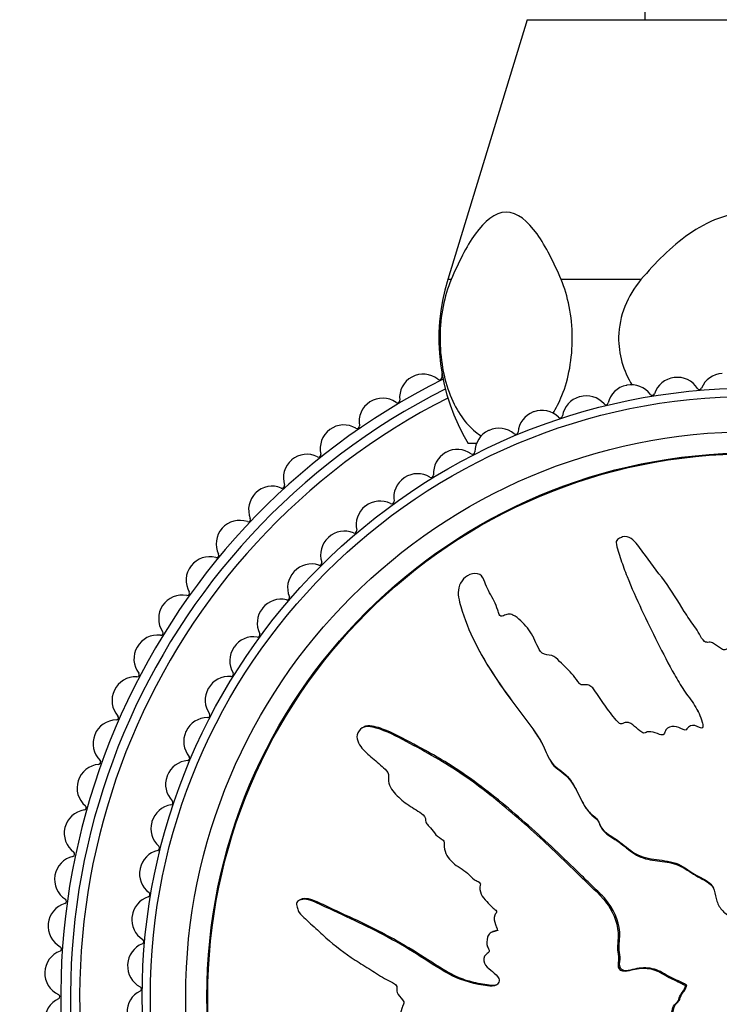
# Model space of a CAD drawing. Units: millimetres. Extents: x 0 to 837, y 0 to 1618.
# Drawn here: x 377 to 407, y 779 to 821 of the extents above; entities that cross this region are included whole.
import ezdxf
from ezdxf import colors
from ezdxf.entities.mleader import LeaderData, LeaderLine
from ezdxf.math import Vec2, Vec3

# ---------------------------------------------------------------- set-up
doc = ezdxf.new("R2010")
doc.units = ezdxf.units.MM
doc.layers.add('DV1_Défaut', color=7, linetype='Continuous')
doc.layers.add('Défaut', color=7, linetype='Continuous')

# ---------------------------------------------------------------- blocks, each defined once
blk = doc.blocks.new('_DOT')
at = {"color": 0}
blk.add_line((0, 0), (-1, 0), dxfattribs=at)
at = {"color": 0, "const_width": 0.333}
blk.add_lwpolyline([(-0.1665, 0, 1), (0.1665, 0, 1)], format="xyb", close=True, dxfattribs=at)
blk = doc.blocks.new('SE')
at = {"layer": 'DV1_Défaut', "color": 7, "linetype": 'Continuous'}
for p, q in [((403.612, 1279.644), (403.612, 821.144)), ((398.612, 821.144), (395.236, 810.102)), ((398.612, 821.144), (417.612, 821.144)), ((395.385, 810.102), (395.236, 810.102)), ((403.444, 810.102), (400.053, 810.102)), ((396.461, 803.144), (396.112, 803.144)), ((396.766, 797.371), (396.737, 797.425)), ((398.888, 794.893), (398.86, 794.944)), ((396.52, 794.448), (396.548, 794.396)), ((391.678, 791.099), (391.624, 791.07)), ((399.555, 789.74), (399.582, 789.689)), ((388.968, 783.757), (388.915, 783.729)), ((406.739, 783.529), (406.766, 783.477)), ((397.132, 782.399), (397.08, 782.371)), ((405.323, 780.112), (405.375, 780.139)), ((405.339, 780.103), (405.323, 780.112)), ((405.339, 780.103), (405.391, 780.13)), ((405.391, 780.13), (405.375, 780.139))]:
    blk.add_line(p, q, dxfattribs=at)
for radius in [25.85, 25.5, 24, 23.1, 23.063]:
    blk.add_circle((408.112, 779.644), radius, dxfattribs=at)
for centre, radius, start, end in [((403.424, 807.599), 8.562, 163, 211.349), ((394.193, 805.086), 1, 118.6813, 185.9663), ((408.112, 779.644), 30, 118.6753, 118.6813), ((394.196, 805.087), 1, 51.3903, 118.6753), ((395.982, 805.986), 1, 172.3942, 182.0103), ((406.941, 805.117), 1, 92.6316, 157.6922), ((408.112, 779.644), 29.303, 116.4968, 0), ((394.882, 805.947), 0.1, 231.3903, 2.0103), ((403.019, 804.63), 1, 101.5205, 166.5811), ((408.112, 779.644), 26.5, 101.4761, 101.5205), ((403.038, 804.634), 1, 36.4155, 101.4761), ((404.97, 804.95), 1, 97.0761, 162.1367), ((408.112, 779.644), 26.5, 97.0316, 97.0761), ((404.99, 804.952), 1, 31.971, 97.0316), ((408.112, 779.644), 28.889, 116.6928, 0), ((408.112, 779.644), 26.5, 105.9205, 105.965), ((401.117, 804.166), 1, 40.8599, 105.9205), ((403.923, 805.287), 0.1, 216.4155, 342.1367), ((405.923, 805.535), 0.1, 211.971, 337.6922), ((408.112, 779.644), 28.5, 116.8429, 0), ((392.471, 804.065), 1, 122.6374, 189.9224), ((408.112, 779.644), 30, 122.6313, 122.6374), ((392.474, 804.067), 1, 55.3463, 122.6313), ((393.099, 804.972), 0.1, 235.3463, 5.9663), ((401.098, 804.161), 1, 105.965, 171.0255), ((401.949, 804.886), 0.1, 220.8599, 346.5811), ((399.219, 803.543), 1, 110.4094, 175.47), ((408.112, 779.644), 26.5, 110.365, 110.4094), ((399.238, 803.55), 1, 45.3044, 110.365), ((400.011, 804.332), 0.1, 225.3044, 351.0255), ((390.826, 802.93), 1, 59.3023, 126.5874), ((391.388, 803.876), 0.1, 239.3023, 9.9224), ((390.824, 802.928), 1, 126.5934, 193.8784), ((408.112, 779.644), 30, 126.5874, 126.5934), ((397.394, 802.782), 1, 114.8538, 179.9144), ((408.112, 779.644), 26.5, 114.8094, 114.8538), ((397.412, 802.791), 1, 49.7488, 114.8094), ((398.122, 803.63), 0.1, 229.7488, 355.47), ((389.261, 801.682), 1, 63.2584, 130.5434), ((389.756, 802.664), 0.1, 243.2584, 13.8784), ((395.633, 801.882), 1, 119.2983, 184.3589), ((408.112, 779.644), 26.5, 119.2538, 119.2983), ((395.65, 801.892), 1, 54.1933, 119.2538), ((396.294, 802.784), 0.1, 234.1933, 359.9144), ((389.259, 801.68), 1, 130.5495, 197.8345), ((408.112, 779.644), 30, 130.5434, 130.5495), ((393.964, 800.859), 1, 58.6377, 123.6983), ((394.536, 801.799), 0.1, 238.6377, 4.3589), ((388.211, 801.343), 0.1, 247.2144, 17.8345), ((393.947, 800.848), 1, 123.7427, 188.8033), ((408.112, 779.644), 26.5, 123.6983, 123.7427), ((387.783, 800.326), 1, 134.5055, 201.7905), ((408.112, 779.644), 30, 134.4995, 134.5055), ((387.785, 800.329), 1, 67.2144, 134.4995), ((392.362, 799.699), 1, 63.0822, 128.1427), ((392.86, 800.68), 0.1, 243.0822, 8.8033), ((392.347, 799.687), 1, 128.1872, 193.2478), ((408.112, 779.644), 26.5, 128.1427, 128.1872), ((386.407, 798.877), 1, 71.1705, 138.4555), ((386.762, 799.918), 0.1, 251.1705, 21.7905), ((386.405, 798.875), 1, 138.4615, 205.7466), ((408.112, 779.644), 30, 138.4555, 138.4615), ((390.855, 798.418), 1, 67.5266, 132.5872), ((391.276, 799.435), 0.1, 247.5266, 13.2478), ((390.841, 798.405), 1, 132.6316, 197.6922), ((408.112, 779.644), 26.5, 132.5872, 132.6316), ((385.414, 798.397), 0.1, 255.1265, 25.7466), ((385.132, 797.334), 1, 75.1265, 142.4115), ((389.452, 797.025), 1, 71.971, 137.0316), ((389.793, 798.071), 0.1, 251.971, 17.6922), ((385.13, 797.331), 1, 142.4176, 209.7026), ((408.112, 779.644), 30, 142.4115, 142.4176), ((389.439, 797.01), 1, 137.0761, 202.1367), ((408.112, 779.644), 26.5, 137.0316, 137.0761), ((384.174, 796.786), 0.1, 259.0826, 29.7026), ((383.966, 795.706), 1, 79.0826, 146.3676), ((388.162, 795.527), 1, 76.4155, 141.4761), ((388.42, 796.596), 0.1, 256.4155, 22.1367), ((383.964, 795.704), 1, 146.3736, 213.6586), ((408.112, 779.644), 30, 146.3676, 146.3736), ((388.149, 795.511), 1, 141.5205, 206.5811), ((408.112, 779.644), 26.5, 141.4761, 141.5205), ((383.049, 795.094), 0.1, 263.0386, 33.6586), ((382.915, 794.002), 1, 83.0386, 150.3236), ((386.991, 793.933), 1, 80.8599, 145.9205), ((387.166, 795.019), 0.1, 260.8599, 26.5811), ((382.914, 793.999), 1, 150.3297, 217.6147), ((408.112, 779.644), 30, 150.3236, 150.3297), ((386.98, 793.916), 1, 145.965, 211.0255), ((408.112, 779.644), 26.5, 145.9205, 145.965), ((381.985, 792.23), 1, 86.9946, 154.2797), ((382.042, 793.328), 0.1, 266.9946, 37.6147), ((385.947, 792.253), 1, 85.3044, 150.365), ((386.037, 793.35), 0.1, 265.3044, 31.0255), ((381.983, 792.227), 1, 154.2857, 221.5707), ((408.112, 779.644), 30, 154.2797, 154.2857), ((385.937, 792.236), 1, 150.4094, 215.47), ((408.112, 779.644), 26.5, 150.365, 150.4094), ((381.179, 790.397), 1, 90.9507, 158.2357), ((381.16, 791.497), 0.1, 270.9507, 41.5707), ((385.037, 790.498), 1, 89.7488, 154.8094), ((385.041, 791.598), 0.1, 269.7488, 35.47), ((385.028, 790.48), 1, 154.8538, 219.9144), ((408.112, 779.644), 26.5, 154.8094, 154.8538), ((381.178, 790.394), 1, 158.2418, 225.5268), ((408.112, 779.644), 30, 158.2357, 158.2418), ((380.407, 789.609), 0.1, 274.9067, 45.5268), ((384.265, 788.677), 1, 94.1933, 159.2538), ((384.185, 789.774), 0.1, 274.1933, 39.9144), ((380.501, 788.513), 1, 94.9067, 162.1918), ((380.5, 788.51), 1, 162.1978, 229.4828), ((408.112, 779.644), 30, 162.1918, 162.1978), ((384.258, 788.658), 1, 159.2983, 224.3589), ((408.112, 779.644), 26.5, 159.2538, 159.2983), ((379.955, 786.587), 1, 98.8628, 166.1478), ((379.785, 787.674), 0.1, 278.8628, 49.4828), ((383.637, 786.802), 1, 98.6377, 163.6983), ((383.471, 787.889), 0.1, 278.6377, 44.3589), ((379.954, 786.584), 1, 166.1538, 233.4389), ((408.112, 779.644), 30, 166.1478, 166.1538), ((383.631, 786.783), 1, 163.7427, 228.8033), ((408.112, 779.644), 26.5, 163.6983, 163.7427), ((382.907, 785.955), 0.1, 283.0822, 48.8033), ((379.543, 784.628), 1, 102.8188, 170.1038), ((379.299, 785.701), 0.1, 282.8188, 53.4389), ((383.156, 784.884), 1, 103.0822, 168.1427), ((383.152, 784.864), 1, 168.1872, 233.2478), ((408.112, 779.644), 26.5, 168.1427, 168.1872), ((379.542, 784.625), 1, 170.1099, 237.3949), ((408.112, 779.644), 30, 170.1038, 170.1099), ((382.825, 782.934), 1, 107.5266, 172.5872), ((382.493, 783.983), 0.1, 287.5266, 53.2478), ((379.267, 782.645), 1, 106.7749, 174.0599), ((378.95, 783.698), 0.1, 286.7749, 57.3949), ((382.822, 782.914), 1, 172.6316, 237.6922), ((408.112, 779.644), 26.5, 172.5872, 172.6316), ((379.267, 782.642), 1, 174.0659, 241.351), ((408.112, 779.644), 30, 174.0599, 174.0659), ((378.74, 781.677), 0.1, 290.7309, 61.351), ((382.646, 780.965), 1, 111.971, 177.0316), ((382.234, 781.985), 0.1, 291.971, 57.6922), ((379.129, 780.648), 1, 110.7309, 178.0159), ((382.645, 780.945), 1, 177.0761, 242.1367), ((408.112, 779.644), 26.5, 177.0316, 177.0761), ((408.112, 779.644), 30, 178.0159, 178.022), ((379.129, 780.645), 1, 178.022, 245.307), ((382.131, 779.972), 0.1, 296.4155, 62.1367), ((378.669, 779.646), 0.1, 294.687, 65.307), ((382.62, 778.987), 1, 116.4155, 181.4761), ((379.129, 778.646), 1, 114.687, 181.972)]:
    blk.add_arc(centre, radius, start, end, dxfattribs=at)
for points, knots in [([(400.053, 810.102), (399.749, 810.824), (399.415, 811.504), (398.644, 812.58), (398.191, 812.968), (397.243, 812.966), (396.794, 812.58), (396.019, 811.497), (395.689, 810.823), (395.385, 810.102)], [0, 0, 0, 0, 0.25, 0.25, 0.5, 0.5, 0.75, 0.75, 1, 1, 1, 1]), ([(412.779, 810.102), (412.176, 810.817), (411.509, 811.499), (410.345, 812.312), (409.935, 812.542), (409.057, 812.871), (408.583, 812.967), (407.169, 812.967), (406.251, 812.574), (404.712, 811.497), (404.045, 810.815), (403.444, 810.102)], [0, 0, 0, 0, 0.25, 0.25, 0.375, 0.375, 0.5, 0.5, 0.75, 0.75, 1, 1, 1, 1]), ([(395.385, 810.102), (395.096, 809.416), (394.918, 808.562), (394.903, 806.764), (395.068, 805.89), (395.624, 804.492), (396.002, 803.977), (396.501, 803.571), (396.587, 803.509), (396.674, 803.455)], [0, 0, 0, 0, 0.3120257, 0.3120257, 0.6240514, 0.6240514, 0.9360771, 0.9360771, 1, 1, 1, 1]), ([(399.697, 804.413), (399.842, 804.639), (399.974, 804.896), (400.37, 805.885), (400.535, 806.752), (400.521, 808.554), (400.343, 809.414), (400.053, 810.102)], [0, 0, 0, 0, 0.170826, 0.170826, 0.585413, 0.585413, 1, 1, 1, 1]), ([(403.444, 810.102), (402.87, 809.422), (402.511, 808.561), (402.481, 806.944), (402.693, 806.232), (403.068, 805.617)], [0, 0, 0, 0, 0.5534479, 0.5534479, 1, 1, 1, 1]), ([(408.579, 782.433), (408.685, 782.631), (408.785, 782.832), (408.97, 783.242), (409.112, 783.425), (409.286, 783.84), (409.314, 784.077), (409.297, 784.421), (409.281, 784.537), (409.23, 784.763), (409.183, 784.872), (409.173, 785.106), (409.248, 785.242), (409.49, 785.287), (409.612, 785.245), (409.854, 785.256), (409.975, 785.284), (410.217, 785.305), (410.339, 785.29), (410.947, 785.223), (411.427, 785.363), (412.259, 785.842), (412.572, 786.212), (413.233, 786.889), (413.563, 787.228), (414.544, 788.251), (415.186, 788.941), (416.409, 790.361), (416.993, 791.089), (418.055, 792.625), (418.509, 793.457), (419.178, 794.692), (419.389, 795.11), (419.553, 795.663), (419.584, 795.774), (419.592, 796.009), (419.556, 796.133), (419.389, 796.314), (419.269, 796.373), (419.027, 796.372), (418.912, 796.325), (418.613, 796.139), (418.457, 795.956), (418.145, 795.601), (417.995, 795.417), (417.75, 795.155), (417.665, 795.057), (417.427, 795.019), (417.3, 795.048), (416.941, 794.962), (416.751, 794.777), (416.416, 794.424), (416.274, 794.226), (416.077, 793.916), (416.016, 793.81), (415.88, 793.607), (415.805, 793.491), (415.621, 793.458), (415.557, 793.459), (415.441, 793.408), (415.394, 793.364), (415.264, 793.229), (415.168, 793.15), (414.961, 793.007), (414.887, 792.902), (414.783, 792.739), (414.739, 792.681), (414.612, 792.655), (414.545, 792.673), (414.216, 792.652), (413.979, 792.5), (413.638, 792.111), (413.524, 791.875), (413.276, 791.578), (413.166, 791.502), (413.05, 791.347), (413.031, 791.283), (412.971, 791.169), (412.914, 791.11), (412.731, 791.187), (412.592, 791.148), (412.351, 791.043), (412.254, 790.951), (412.064, 790.773), (411.959, 790.693), (411.836, 790.542), (411.807, 790.475), (411.686, 790.424), (411.633, 790.499), (411.447, 790.571), (411.302, 790.536), (411.112, 790.476), (411.051, 790.445), (410.958, 790.408), (410.916, 790.406), (410.888, 790.468), (410.887, 790.503), (410.871, 790.603), (410.85, 790.669), (410.766, 790.776), (410.7, 790.807), (410.505, 790.863), (410.362, 790.874), (410.172, 790.797), (410.112, 790.758), (409.975, 790.754), (409.955, 790.844), (409.817, 790.989), (409.654, 791.017), (409.408, 790.906), (409.324, 790.794), (409.153, 790.59), (409.07, 790.485), (408.912, 790.361), (408.847, 790.329), (408.713, 790.346), (408.65, 790.384), (408.535, 790.548), (408.552, 790.695), (408.64, 791.346), (408.766, 791.856), (409.232, 792.796), (409.539, 793.235), (410.106, 794.128), (410.374, 794.582), (411.133, 795.967), (411.556, 796.936), (412.113, 798.115), (412.245, 798.356), (412.248, 798.681), (412.237, 798.746), (412.187, 798.869), (412.139, 798.931), (412.003, 798.942), (411.937, 798.92), (411.806, 798.887), (411.74, 798.864), (411.578, 798.753), (411.502, 798.645), (411.324, 798.456), (411.234, 798.362), (410.966, 798.077), (410.788, 797.886), (410.269, 797.299), (409.946, 796.889), (409.526, 796.23), (409.393, 796.005), (409.113, 795.566), (408.966, 795.351), (408.775, 795.007), (408.734, 794.879), (408.619, 794.72), (408.558, 794.678), (408.424, 794.674), (408.355, 794.692), (408.171, 794.617), (408.083, 794.51), (407.924, 794.394), (407.854, 794.363), (407.733, 794.421), (407.672, 794.451), (407.481, 794.512), (407.336, 794.558), (407.162, 794.458), (407.109, 794.414), (406.984, 794.365), (406.913, 794.384), (406.742, 794.489), (406.64, 794.578), (406.467, 794.681), (406.401, 794.701), (406.269, 794.694), (406.197, 794.69), (406.045, 794.812), (405.986, 794.932), (405.859, 795.157), (405.789, 795.265), (405.569, 795.583), (405.417, 795.792), (405.008, 796.448), (404.746, 796.893), (404.129, 797.715), (403.823, 798.124), (403.367, 798.732), (403.236, 798.954), (402.925, 799.176), (402.789, 799.211), (402.601, 799.151), (402.538, 799.13), (402.426, 799.061), (402.389, 799), (402.393, 798.813), (402.446, 798.694), (402.516, 798.452), (402.553, 798.332), (402.67, 797.971), (402.757, 797.732), (403.037, 797.017), (403.252, 796.548), (403.907, 795.148), (404.364, 794.224), (404.993, 793.097), (405.123, 792.873), (405.416, 792.443), (405.579, 792.236), (405.862, 791.798), (405.976, 791.559), (406.059, 791.242), (406.08, 791.177), (406.069, 791.079), (406.049, 791.043), (405.982, 791.047), (405.953, 791.067), (405.806, 791.144), (405.662, 791.201), (405.481, 791.117), (405.43, 791.071), (405.372, 790.99), (405.354, 790.951), (405.29, 790.967), (405.26, 790.981), (405.113, 791.056), (404.993, 791.116), (404.726, 791.127), (404.58, 791.084), (404.468, 790.919), (404.454, 790.85), (404.38, 790.739), (404.299, 790.761), (404.112, 790.828), (403.989, 790.881), (403.79, 790.902), (403.722, 790.898), (403.629, 790.858), (403.601, 790.833), (403.534, 790.83), (403.508, 790.857), (403.372, 790.952), (403.274, 791.041), (403.071, 791.212), (402.953, 791.305), (402.753, 791.288), (402.692, 791.254), (402.563, 791.212), (402.508, 791.268), (402.368, 791.411), (402.285, 791.515), (402.042, 791.832), (401.889, 792.049), (401.665, 792.378), (401.591, 792.489), (401.444, 792.71), (401.358, 792.826), (401.159, 792.894), (401.086, 792.89), (400.945, 792.881), (400.865, 792.888), (400.748, 793.063), (400.666, 793.178), (400.394, 793.497), (400.188, 793.688), (399.889, 793.984), (399.789, 794.095), (399.52, 794.169), (399.363, 794.15), (399.144, 794.324), (399.084, 794.456), (398.971, 794.711), (398.917, 794.84), (398.718, 795.207), (398.546, 795.427), (398.239, 795.702), (398.133, 795.796), (397.944, 795.885), (397.874, 795.902), (397.733, 795.886), (397.668, 795.851), (397.569, 795.812), (397.533, 795.798), (397.464, 795.811), (397.441, 795.843), (397.396, 795.935), (397.381, 796.003), (397.317, 796.198), (397.265, 796.324), (397.087, 796.689), (396.944, 796.917), (396.795, 797.287), (396.763, 797.419), (396.584, 797.619), (396.424, 797.636), (396.002, 797.539), (395.773, 797.29), (395.642, 796.741), (395.72, 796.471), (395.946, 795.69), (396.153, 795.175), (396.893, 793.696), (397.543, 792.77), (398.555, 791.421), (398.914, 790.984), (399.33, 790.254), (399.424, 789.984), (399.622, 789.613), (399.709, 789.5), (399.934, 789.317), (400.063, 789.24), (400.389, 788.955), (400.549, 788.709), (400.827, 788.183), (400.93, 787.9), (401.195, 787.536), (401.303, 787.428), (401.479, 787.283), (401.539, 787.235), (401.632, 787.115), (401.66, 787.037), (401.803, 786.651), (402.108, 786.524), (402.615, 786.169), (402.845, 785.957), (403.36, 785.613), (403.673, 785.526), (404.3, 785.439), (404.618, 785.416), (405.221, 785.216), (405.464, 784.99), (405.88, 784.752), (406.027, 784.687), (406.303, 784.525), (406.436, 784.421), (406.574, 784.137), (406.594, 783.972), (406.672, 783.659), (406.734, 783.512), (406.937, 783.246), (407.071, 783.136), (407.374, 782.999), (407.552, 783.006), (407.784, 782.892), (407.827, 782.812), (407.956, 782.705), (408.05, 782.701), (408.202, 782.63), (408.268, 782.572), (408.408, 782.474), (408.489, 782.445), (408.57, 782.416)], [0, 0, 0, 0, 0.007813, 0.007813, 0.015625, 0.015625, 0.023438, 0.023438, 0.027344, 0.027344, 0.03125, 0.03125, 0.035156, 0.035156, 0.039063, 0.039063, 0.042969, 0.042969, 0.046875, 0.046875, 0.0625, 0.0625, 0.078125, 0.078125, 0.09375, 0.09375, 0.125, 0.125, 0.15625, 0.15625, 0.1875, 0.1875, 0.203125, 0.203125, 0.207031, 0.207031, 0.210938, 0.210938, 0.214844, 0.214844, 0.21875, 0.21875, 0.226563, 0.226563, 0.234375, 0.234375, 0.238281, 0.238281, 0.242188, 0.242188, 0.25, 0.25, 0.257813, 0.257813, 0.261719, 0.261719, 0.265625, 0.265625, 0.267578, 0.267578, 0.269531, 0.269531, 0.273438, 0.273438, 0.277344, 0.277344, 0.279297, 0.279297, 0.28125, 0.28125, 0.289063, 0.289063, 0.296875, 0.296875, 0.300781, 0.300781, 0.302734, 0.302734, 0.304688, 0.304688, 0.308594, 0.308594, 0.3125, 0.3125, 0.316406, 0.316406, 0.318359, 0.318359, 0.320313, 0.320313, 0.324219, 0.324219, 0.326172, 0.326172, 0.327148, 0.327148, 0.328125, 0.328125, 0.330078, 0.330078, 0.332031, 0.332031, 0.335938, 0.335938, 0.337891, 0.337891, 0.339844, 0.339844, 0.34375, 0.34375, 0.347656, 0.347656, 0.351563, 0.351563, 0.353516, 0.353516, 0.355469, 0.355469, 0.359375, 0.359375, 0.375, 0.375, 0.390625, 0.390625, 0.40625, 0.40625, 0.4375, 0.4375, 0.445313, 0.445313, 0.447266, 0.447266, 0.449219, 0.449219, 0.451172, 0.451172, 0.453125, 0.453125, 0.457031, 0.457031, 0.460938, 0.460938, 0.46875, 0.46875, 0.484375, 0.484375, 0.492188, 0.492188, 0.5, 0.5, 0.503906, 0.503906, 0.505859, 0.505859, 0.507813, 0.507813, 0.511719, 0.511719, 0.513672, 0.513672, 0.515625, 0.515625, 0.519531, 0.519531, 0.521484, 0.521484, 0.523438, 0.523438, 0.527344, 0.527344, 0.529297, 0.529297, 0.53125, 0.53125, 0.535156, 0.535156, 0.539063, 0.539063, 0.546875, 0.546875, 0.5625, 0.5625, 0.578125, 0.578125, 0.585938, 0.585938, 0.589844, 0.589844, 0.591797, 0.591797, 0.59375, 0.59375, 0.597656, 0.597656, 0.601563, 0.601563, 0.609375, 0.609375, 0.625, 0.625, 0.65625, 0.65625, 0.664063, 0.664063, 0.671875, 0.671875, 0.679688, 0.679688, 0.681641, 0.681641, 0.682617, 0.682617, 0.683594, 0.683594, 0.6875, 0.6875, 0.689453, 0.689453, 0.69043, 0.69043, 0.691406, 0.691406, 0.695313, 0.695313, 0.699219, 0.699219, 0.701172, 0.701172, 0.703125, 0.703125, 0.707031, 0.707031, 0.708984, 0.708984, 0.709961, 0.709961, 0.710938, 0.710938, 0.714844, 0.714844, 0.71875, 0.71875, 0.720703, 0.720703, 0.722656, 0.722656, 0.726563, 0.726563, 0.734375, 0.734375, 0.738281, 0.738281, 0.742188, 0.742188, 0.744141, 0.744141, 0.746094, 0.746094, 0.75, 0.75, 0.757813, 0.757813, 0.761719, 0.761719, 0.765625, 0.765625, 0.769531, 0.769531, 0.773438, 0.773438, 0.78125, 0.78125, 0.785156, 0.785156, 0.787109, 0.787109, 0.789063, 0.789063, 0.790039, 0.790039, 0.791016, 0.791016, 0.792969, 0.792969, 0.796875, 0.796875, 0.804688, 0.804688, 0.808594, 0.808594, 0.8125, 0.8125, 0.820313, 0.820313, 0.828125, 0.828125, 0.84375, 0.84375, 0.875, 0.875, 0.890625, 0.890625, 0.898438, 0.898438, 0.902344, 0.902344, 0.90625, 0.90625, 0.914063, 0.914063, 0.921875, 0.921875, 0.925781, 0.925781, 0.927734, 0.927734, 0.929688, 0.929688, 0.9375, 0.9375, 0.945313, 0.945313, 0.953125, 0.953125, 0.960938, 0.960938, 0.96875, 0.96875, 0.972656, 0.972656, 0.976563, 0.976563, 0.980469, 0.980469, 0.984375, 0.984375, 0.988281, 0.988281, 0.992188, 0.992188, 0.994141, 0.994141, 0.996094, 0.996094, 0.998047, 0.998047, 1, 1, 1, 1]), ([(396.548, 794.397), (396.691, 794.127), (396.845, 793.863), (397.304, 793.126), (397.626, 792.661), (398.293, 791.748), (398.653, 791.308), (399.083, 790.676), (399.189, 790.506), (399.283, 790.33)], [0, 0, 0, 0, 0.188484, 0.188484, 0.533208, 0.533208, 0.877933, 0.877933, 1, 1, 1, 1]), ([(405.323, 780.112), (405.125, 780.217), (404.923, 780.318), (404.513, 780.503), (404.33, 780.645), (403.915, 780.818), (403.678, 780.847), (403.334, 780.83), (403.219, 780.813), (402.993, 780.762), (402.883, 780.716), (402.65, 780.706), (402.514, 780.781), (402.469, 781.022), (402.511, 781.144), (402.5, 781.387), (402.472, 781.507), (402.45, 781.749), (402.466, 781.871), (402.532, 782.48), (402.393, 782.959), (401.913, 783.791), (401.544, 784.105), (400.866, 784.766), (400.527, 785.096), (399.505, 786.077), (398.815, 786.719), (397.395, 787.942), (396.667, 788.526), (395.13, 789.588), (394.299, 790.042), (393.063, 790.71), (392.646, 790.922), (392.093, 791.086), (391.982, 791.116), (391.747, 791.124), (391.623, 791.088), (391.442, 790.921), (391.383, 790.801), (391.384, 790.56), (391.43, 790.445), (391.617, 790.146), (391.799, 789.99), (392.155, 789.678), (392.339, 789.527), (392.601, 789.283), (392.699, 789.197), (392.737, 788.959), (392.708, 788.832), (392.794, 788.474), (392.979, 788.284), (393.332, 787.949), (393.53, 787.807), (393.839, 787.61), (393.946, 787.549), (394.149, 787.412), (394.265, 787.338), (394.298, 787.154), (394.297, 787.089), (394.348, 786.973), (394.392, 786.927), (394.527, 786.797), (394.606, 786.7), (394.749, 786.493), (394.853, 786.419), (395.017, 786.315), (395.074, 786.272), (395.101, 786.145), (395.083, 786.077), (395.103, 785.749), (395.255, 785.512), (395.645, 785.17), (395.881, 785.056), (396.178, 784.809), (396.254, 784.699), (396.408, 784.583), (396.473, 784.564), (396.587, 784.503), (396.646, 784.447), (396.568, 784.264), (396.608, 784.124), (396.712, 783.883), (396.805, 783.787), (396.982, 783.596), (397.062, 783.492), (397.214, 783.369), (397.28, 783.34), (397.331, 783.219), (397.257, 783.166), (397.185, 782.98), (397.22, 782.835), (397.28, 782.644), (397.311, 782.584), (397.348, 782.491), (397.35, 782.448), (397.287, 782.421), (397.253, 782.419), (397.153, 782.403), (397.087, 782.383), (396.98, 782.298), (396.948, 782.233), (396.892, 782.037), (396.881, 781.894), (396.958, 781.705), (396.998, 781.645), (397.001, 781.508), (396.912, 781.488), (396.766, 781.349), (396.739, 781.186), (396.849, 780.94), (396.961, 780.856), (397.166, 780.686), (397.271, 780.602), (397.395, 780.445), (397.427, 780.38), (397.41, 780.246), (397.372, 780.183), (397.207, 780.068), (397.061, 780.085), (396.409, 780.173), (395.9, 780.299), (394.96, 780.765), (394.521, 781.071), (393.628, 781.638), (393.174, 781.907), (391.789, 782.666), (390.819, 783.089), (389.64, 783.646), (389.4, 783.778), (389.075, 783.781), (389.009, 783.77), (388.887, 783.719), (388.825, 783.672), (388.814, 783.535), (388.836, 783.469), (388.869, 783.338), (388.892, 783.272), (389.003, 783.111), (389.111, 783.035), (389.299, 782.856), (389.394, 782.767), (389.678, 782.499), (389.87, 782.321), (390.456, 781.801), (390.866, 781.478), (391.526, 781.059), (391.75, 780.926), (392.19, 780.645), (392.405, 780.498), (392.748, 780.308), (392.877, 780.267), (393.036, 780.151), (393.078, 780.091), (393.082, 779.957), (393.064, 779.888), (393.138, 779.704), (393.245, 779.616), (393.362, 779.456), (393.393, 779.386), (393.334, 779.265), (393.305, 779.205), (393.243, 779.013), (393.198, 778.869), (393.298, 778.695), (393.341, 778.642), (393.391, 778.517), (393.371, 778.445), (393.267, 778.274), (393.178, 778.172), (393.075, 777.999), (393.055, 777.933), (393.062, 777.801), (393.066, 777.73), (392.944, 777.577), (392.824, 777.519), (392.599, 777.392), (392.491, 777.321), (392.172, 777.101), (391.963, 776.949), (391.307, 776.541), (390.863, 776.279), (390.041, 775.661), (389.631, 775.355), (389.024, 774.9), (388.801, 774.769), (388.579, 774.458), (388.545, 774.321), (388.604, 774.133), (388.626, 774.07), (388.695, 773.959), (388.755, 773.922), (388.943, 773.926), (389.062, 773.978), (389.303, 774.049), (389.424, 774.086), (389.785, 774.203), (390.024, 774.289), (390.738, 774.569), (391.207, 774.785), (392.608, 775.44), (393.532, 775.896), (394.659, 776.525), (394.882, 776.656), (395.313, 776.948), (395.519, 777.112), (395.958, 777.395), (396.197, 777.508), (396.514, 777.591), (396.578, 777.613), (396.677, 777.602), (396.713, 777.582), (396.709, 777.515), (396.689, 777.486), (396.612, 777.339), (396.554, 777.195), (396.639, 777.014), (396.685, 776.963), (396.765, 776.904), (396.805, 776.887), (396.788, 776.822), (396.774, 776.792), (396.7, 776.645), (396.639, 776.525), (396.628, 776.258), (396.672, 776.112), (396.837, 776.001), (396.905, 775.987), (397.017, 775.912), (396.995, 775.831), (396.928, 775.644), (396.875, 775.521), (396.854, 775.323), (396.858, 775.254), (396.898, 775.162), (396.923, 775.134), (396.926, 775.067), (396.898, 775.04), (396.803, 774.905), (396.714, 774.806), (396.544, 774.603), (396.451, 774.486), (396.468, 774.286), (396.502, 774.225), (396.544, 774.096), (396.488, 774.04), (396.344, 773.901), (396.24, 773.818), (395.924, 773.575), (395.707, 773.422), (395.377, 773.197), (395.267, 773.123), (395.045, 772.976), (394.93, 772.891), (394.861, 772.692), (394.866, 772.619), (394.875, 772.477), (394.867, 772.397), (394.692, 772.281), (394.578, 772.199), (394.259, 771.927), (394.068, 771.72), (393.772, 771.422), (393.661, 771.322), (393.586, 771.053), (393.606, 770.895), (393.432, 770.676), (393.299, 770.616), (393.044, 770.504), (392.916, 770.449), (392.549, 770.251), (392.329, 770.078), (392.053, 769.771), (391.96, 769.665), (391.871, 769.477), (391.853, 769.407), (391.87, 769.266), (391.905, 769.201), (391.944, 769.101), (391.957, 769.066), (391.944, 768.996), (391.913, 768.974), (391.821, 768.929), (391.753, 768.914), (391.558, 768.85), (391.432, 768.797), (391.067, 768.619), (390.838, 768.476), (390.468, 768.328), (390.337, 768.296), (390.137, 768.117), (390.119, 767.957), (390.216, 767.534), (390.466, 767.305), (391.014, 767.175), (391.285, 767.253), (392.066, 767.479), (392.58, 767.685), (394.059, 768.425), (394.985, 769.075), (396.335, 770.088), (396.771, 770.447), (397.501, 770.863), (397.772, 770.957), (398.143, 771.155), (398.256, 771.241), (398.439, 771.467), (398.515, 771.595), (398.801, 771.922), (399.046, 772.081), (399.573, 772.359), (399.856, 772.463), (400.22, 772.727), (400.327, 772.836), (400.473, 773.012), (400.521, 773.071), (400.641, 773.164), (400.719, 773.192), (401.105, 773.336), (401.232, 773.641), (401.587, 774.148), (401.798, 774.378), (402.143, 774.892), (402.229, 775.205), (402.317, 775.832), (402.339, 776.151), (402.539, 776.754), (402.766, 776.997), (403.003, 777.413), (403.069, 777.56), (403.231, 777.836), (403.334, 777.968), (403.618, 778.107), (403.783, 778.127), (404.096, 778.204), (404.244, 778.266), (404.51, 778.47), (404.62, 778.604), (404.757, 778.907), (404.75, 779.085), (404.864, 779.316), (404.944, 779.36), (405.051, 779.489), (405.055, 779.582), (405.126, 779.735), (405.183, 779.801), (405.282, 779.941), (405.311, 780.022), (405.339, 780.103)], [0, 0, 0, 0, 0.007812, 0.007812, 0.015625, 0.015625, 0.023437, 0.023437, 0.027344, 0.027344, 0.03125, 0.03125, 0.035156, 0.035156, 0.039062, 0.039062, 0.042969, 0.042969, 0.046875, 0.046875, 0.0625, 0.0625, 0.078125, 0.078125, 0.09375, 0.09375, 0.125, 0.125, 0.15625, 0.15625, 0.1875, 0.1875, 0.203125, 0.203125, 0.207031, 0.207031, 0.210937, 0.210937, 0.214844, 0.214844, 0.21875, 0.21875, 0.226562, 0.226562, 0.234375, 0.234375, 0.238281, 0.238281, 0.242187, 0.242187, 0.25, 0.25, 0.257812, 0.257812, 0.261719, 0.261719, 0.265625, 0.265625, 0.267578, 0.267578, 0.269531, 0.269531, 0.273437, 0.273437, 0.277344, 0.277344, 0.279297, 0.279297, 0.28125, 0.28125, 0.289062, 0.289062, 0.296875, 0.296875, 0.300781, 0.300781, 0.302734, 0.302734, 0.304687, 0.304687, 0.308594, 0.308594, 0.3125, 0.3125, 0.316406, 0.316406, 0.318359, 0.318359, 0.320312, 0.320312, 0.324219, 0.324219, 0.326172, 0.326172, 0.327148, 0.327148, 0.328125, 0.328125, 0.330078, 0.330078, 0.332031, 0.332031, 0.335937, 0.335937, 0.337891, 0.337891, 0.339844, 0.339844, 0.34375, 0.34375, 0.347656, 0.347656, 0.351562, 0.351562, 0.353516, 0.353516, 0.355469, 0.355469, 0.359375, 0.359375, 0.375, 0.375, 0.390625, 0.390625, 0.40625, 0.40625, 0.4375, 0.4375, 0.445312, 0.445312, 0.447266, 0.447266, 0.449219, 0.449219, 0.451172, 0.451172, 0.453125, 0.453125, 0.457031, 0.457031, 0.460937, 0.460937, 0.46875, 0.46875, 0.484375, 0.484375, 0.492187, 0.492187, 0.5, 0.5, 0.503906, 0.503906, 0.505859, 0.505859, 0.507812, 0.507812, 0.511719, 0.511719, 0.513672, 0.513672, 0.515625, 0.515625, 0.519531, 0.519531, 0.521484, 0.521484, 0.523437, 0.523437, 0.527344, 0.527344, 0.529297, 0.529297, 0.53125, 0.53125, 0.535156, 0.535156, 0.539062, 0.539062, 0.546875, 0.546875, 0.5625, 0.5625, 0.578125, 0.578125, 0.585937, 0.585937, 0.589844, 0.589844, 0.591797, 0.591797, 0.59375, 0.59375, 0.597656, 0.597656, 0.601562, 0.601562, 0.609375, 0.609375, 0.625, 0.625, 0.65625, 0.65625, 0.664062, 0.664062, 0.671875, 0.671875, 0.679687, 0.679687, 0.681641, 0.681641, 0.682617, 0.682617, 0.683594, 0.683594, 0.6875, 0.6875, 0.689453, 0.689453, 0.69043, 0.69043, 0.691406, 0.691406, 0.695312, 0.695312, 0.699219, 0.699219, 0.701172, 0.701172, 0.703125, 0.703125, 0.707031, 0.707031, 0.708984, 0.708984, 0.709961, 0.709961, 0.710937, 0.710937, 0.714844, 0.714844, 0.71875, 0.71875, 0.720703, 0.720703, 0.722656, 0.722656, 0.726562, 0.726562, 0.734375, 0.734375, 0.738281, 0.738281, 0.742187, 0.742187, 0.744141, 0.744141, 0.746094, 0.746094, 0.75, 0.75, 0.757812, 0.757812, 0.761719, 0.761719, 0.765625, 0.765625, 0.769531, 0.769531, 0.773437, 0.773437, 0.78125, 0.78125, 0.785156, 0.785156, 0.787109, 0.787109, 0.789062, 0.789062, 0.790039, 0.790039, 0.791016, 0.791016, 0.792969, 0.792969, 0.796875, 0.796875, 0.804687, 0.804687, 0.808594, 0.808594, 0.8125, 0.8125, 0.820312, 0.820312, 0.828125, 0.828125, 0.84375, 0.84375, 0.875, 0.875, 0.890625, 0.890625, 0.898437, 0.898437, 0.902344, 0.902344, 0.90625, 0.90625, 0.914062, 0.914062, 0.921875, 0.921875, 0.925781, 0.925781, 0.927734, 0.927734, 0.929687, 0.929687, 0.9375, 0.9375, 0.945312, 0.945312, 0.953125, 0.953125, 0.960937, 0.960937, 0.96875, 0.96875, 0.972656, 0.972656, 0.976562, 0.976562, 0.980469, 0.980469, 0.984375, 0.984375, 0.988281, 0.988281, 0.992187, 0.992187, 0.994141, 0.994141, 0.996094, 0.996094, 0.998047, 0.998047, 1, 1, 1, 1]), ([(405.375, 780.139), (405.151, 780.258), (404.921, 780.366), (404.462, 780.582), (404.256, 780.75), (403.772, 780.875), (403.515, 780.879), (403.147, 780.816), (403.027, 780.776), (402.781, 780.724), (402.635, 780.75), (402.504, 780.966), (402.555, 781.106), (402.561, 781.36), (402.532, 781.487), (402.487, 781.869), (402.562, 782.13), (402.492, 782.895), (402.266, 783.398), (401.774, 783.976), (401.584, 784.143), (401.224, 784.495), (401.044, 784.671), (400.502, 785.198), (400.14, 785.547), (399.044, 786.582), (398.303, 787.252), (396.764, 788.514), (395.97, 789.109), (394.688, 789.888), (394.245, 790.127), (393.366, 790.603), (392.932, 790.848), (392.352, 791.054), (392.235, 791.091), (391.996, 791.148), (391.87, 791.167), (391.725, 791.121), (391.701, 791.111), (391.678, 791.098)], [0, 0, 0, 0, 0.039834, 0.039834, 0.079668, 0.079668, 0.119502, 0.119502, 0.139419, 0.139419, 0.159336, 0.159336, 0.179253, 0.179253, 0.19917, 0.19917, 0.239004, 0.239004, 0.318672, 0.318672, 0.358506, 0.358506, 0.39834, 0.39834, 0.478008, 0.478008, 0.637344, 0.637344, 0.79668, 0.79668, 0.876348, 0.876348, 0.956016, 0.956016, 0.975933, 0.975933, 0.99585, 0.99585, 1, 1, 1, 1]), ([(399.583, 789.689), (399.645, 789.574), (399.719, 789.467), (399.931, 789.286), (400.063, 789.208), (400.285, 789.022), (400.38, 788.916), (400.632, 788.574), (400.759, 788.314), (401.009, 787.791), (401.153, 787.543), (401.469, 787.257), (401.594, 787.177), (401.72, 786.93), (401.753, 786.785), (402.035, 786.492), (402.29, 786.369), (402.731, 786.046), (402.934, 785.859), (403.394, 785.563), (403.666, 785.483), (404.21, 785.401), (404.488, 785.38), (405.02, 785.257), (405.267, 785.122), (405.727, 784.795), (405.988, 784.681), (406.346, 784.46), (406.458, 784.37), (406.523, 784.246)], [0, 0, 0, 0, 0.0422947, 0.0422947, 0.0879272, 0.0879272, 0.1335597, 0.1335597, 0.2248247, 0.2248247, 0.3160897, 0.3160897, 0.3617222, 0.3617222, 0.4073547, 0.4073547, 0.4986197, 0.4986197, 0.5898847, 0.5898847, 0.6811497, 0.6811497, 0.7724147, 0.7724147, 0.8636797, 0.8636797, 0.9549447, 0.9549447, 1, 1, 1, 1]), ([(397.34, 780.162), (397.295, 780.137), (397.242, 780.121), (397.063, 780.11), (396.937, 780.136), (396.687, 780.177), (396.561, 780.2), (396.19, 780.282), (395.95, 780.353), (395.255, 780.646), (394.826, 780.932), (393.541, 781.761), (392.662, 782.267), (391.296, 782.934), (390.83, 783.135), (390.145, 783.456), (389.922, 783.573), (389.46, 783.765), (389.198, 783.875), (388.971, 783.759), (388.97, 783.758), (388.968, 783.757)], [0, 0, 0, 0, 0.016443, 0.016443, 0.057403, 0.057403, 0.098363, 0.098363, 0.180283, 0.180283, 0.344123, 0.344123, 0.671804, 0.671804, 0.835644, 0.835644, 0.917564, 0.917564, 0.999484, 0.999484, 1, 1, 1, 1]), ([(397.375, 782.466), (397.371, 782.463), (397.366, 782.46), (397.299, 782.439), (397.233, 782.44), (397.159, 782.412), (397.146, 782.406), (397.133, 782.398)], [0, 0, 0, 0, 0.073921, 0.073921, 0.82557, 0.82557, 1, 1, 1, 1]), ([(404.276, 778.304), (404.415, 778.377), (404.539, 778.476), (404.718, 778.716), (404.777, 778.849), (404.834, 779.129), (404.856, 779.281), (405.02, 779.422), (405.073, 779.475), (405.118, 779.613), (405.136, 779.685), (405.215, 779.808), (405.264, 779.865), (405.344, 779.989), (405.366, 780.06), (405.391, 780.13)], [0, 0, 0, 0, 0.217305, 0.217305, 0.412979, 0.412979, 0.608653, 0.608653, 0.706489, 0.706489, 0.804326, 0.804326, 0.902163, 0.902163, 1, 1, 1, 1])]:
    blk.add_open_spline(points, degree=3, knots=knots, dxfattribs=at)
blk.add_open_spline([(405.848, 791.784), (405.856, 791.769), (405.865, 791.753), (405.873, 791.738)], degree=3, dxfattribs=at)

msp = doc.modelspace()

# ---------------------------------------------------------------- block references
at = {"layer": 'Défaut'}
msp.add_blockref('SE', (0, 0), dxfattribs=at)

# ---------------------------------------------------------------- leaders
at = {"layer": 'Défaut', "color": 7, "linetype": 'Continuous'}
ml = msp.add_multileader_mtext('Standard', dxfattribs=at)
ml.set_content('{\\pxsm0.9;\\fSolid Edge ISO|b1||i0||c0|p34;\\W1.;22/01/2021\\P}', color=256)
ml.set_leader_properties()
ml.set_arrow_properties(name='DOT')
ml.build(insert=Vec2(0, 0))
ml.multileader.update_dxf_attribs({"leader_type": 0, "dogleg_length": 0, "arrow_head_size": 12})
ctx = ml.context
ctx.base_point, ctx.char_height, ctx.arrow_head_size, ctx.landing_gap_size = Vec3(749.48, 1610.874), 12, 12, 4.2
notes = []
notes.append((ctx, [(0, (0, 0, 0), (0, 0), (1, 0), 1, [])]))
ctx.mtext.insert = Vec3(751.48, 1616.995)
for ctx, leaders in notes:
    for number, flags, end, landing, length, lines in leaders:
        leader = LeaderData()
        leader.index, (leader.has_last_leader_line, leader.has_dogleg_vector, leader.attachment_direction) = number, flags
        leader.last_leader_point, leader.dogleg_vector, leader.dogleg_length = Vec3(end), Vec3(landing), length
        for number, points, colour, breaks in lines:
            line = LeaderLine()
            line.index, line.vertices, line.color, line.breaks = number, Vec3.list(points), colors.encode_raw_color(colour), breaks
            leader.lines.append(line)
        ctx.leaders.append(leader)

doc.saveas('drawing.dxf')
